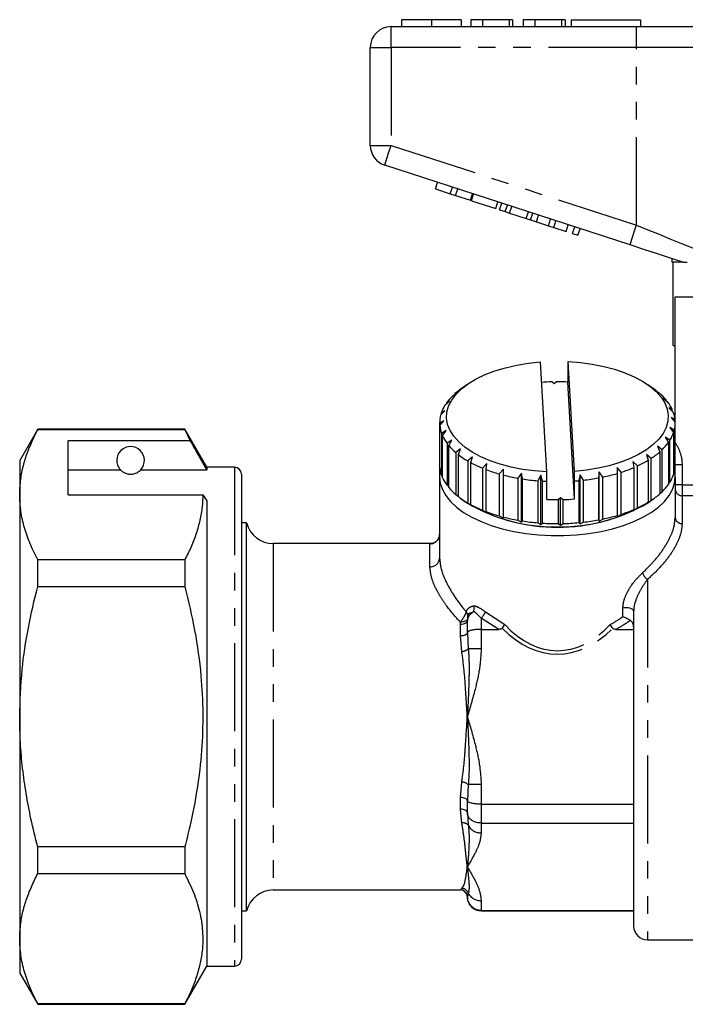
# Model space of a CAD drawing. Extents: x 156 to 251, y 92 to 258.
# Drawn here: x 156 to 204, y 181 to 253 of the extents above; entities that cross this region are included whole.
import ezdxf

# ---------------------------------------------------------------- set-up
doc = ezdxf.new("R2010")
doc.units = 0
doc.linetypes.add('PHANTOM', pattern=[12.7, 6.35, -1.27, 1.27, -1.27, 1.27, -1.27])
doc.layers.get('0').update_dxf_attribs({"linetype": 'CONTINUOUS'})

msp = doc.modelspace()

# ---------------------------------------------------------------- linework, layer by layer
at = {"color": 7, "linetype": 'CONTINUOUS'}
for p, q in [((183.316, 252.52), (183.316, 252.02)), ((185.469, 252.52), (185.469, 252.02)), ((187.611, 252.52), (187.611, 252.02)), ((189.149, 252.52), (188.316, 252.52)), ((188.316, 252.52), (188.316, 252.02)), ((189.149, 252.52), (189.149, 252.02)), ((191.072, 252.52), (189.149, 252.52)), ((191.072, 252.52), (191.072, 252.02)), ((191.329, 252.52), (191.072, 252.52)), ((191.329, 252.52), (191.329, 252.02)), ((192.098, 252.52), (192.098, 252.02)), ((192.931, 252.52), (192.098, 252.52)), ((192.931, 252.52), (192.931, 252.02)), ((194.854, 252.52), (192.931, 252.52)), ((194.854, 252.52), (194.854, 252.02)), ((195.111, 252.52), (194.854, 252.52)), ((195.111, 252.52), (195.111, 252.02)), ((195.559, 252.52), (195.559, 252.02)), ((195.559, 252.52), (200.559, 252.52)), ((200.559, 252.52), (200.559, 252.02)), ((182.559, 252.02), (200.262, 252.02)), ((200.262, 252.02), (206.417, 252.02)), ((181.059, 243.447), (181.059, 250.52)), ((199.798, 236.269), (182.096, 242.02)), ((185.757, 240.305), (185.912, 240.781)), ((185.757, 240.305), (186.824, 239.958)), ((186.824, 239.958), (186.979, 240.434)), ((187.208, 239.834), (187.363, 240.309)), ((186.824, 239.958), (187.208, 239.834)), ((187.208, 239.834), (188.275, 239.487)), ((188.275, 239.487), (188.43, 239.962)), ((188.361, 239.459), (188.515, 239.935)), ((188.361, 239.459), (190.11, 238.891)), ((190.11, 238.891), (190.265, 239.366)), ((190.383, 238.802), (190.537, 239.278)), ((190.383, 238.802), (190.793, 238.669)), ((190.793, 238.669), (190.948, 239.144)), ((191.112, 238.565), (191.267, 239.041)), ((190.793, 238.669), (191.112, 238.565)), ((191.112, 238.565), (192.309, 238.176)), ((192.309, 238.176), (192.463, 238.652)), ((192.309, 238.176), (192.628, 238.073)), ((192.628, 238.073), (192.783, 238.548)), ((192.628, 238.073), (193.038, 237.939)), ((193.038, 237.939), (193.193, 238.415)), ((193.908, 237.657), (194.063, 238.132)), ((193.038, 237.939), (193.908, 237.657)), ((193.908, 237.657), (194.292, 237.532)), ((194.292, 237.532), (194.447, 238.007)), ((194.292, 237.532), (195.189, 237.241)), ((195.189, 237.241), (195.343, 237.716)), ((195.658, 237.088), (195.813, 237.564)), ((196.042, 236.963), (196.197, 237.439)), ((195.658, 237.088), (196.042, 236.963)), ((202.809, 235.29), (202.809, 235.02)), ((203.643, 235.02), (202.809, 235.02)), ((202.906, 229.02), (202.906, 235.02)), ((203.643, 235.02), (203.612, 235.029)), ((203.059, 223.078), (203.059, 232.52)), ((203.059, 232.52), (205.507, 232.52)), ((202.906, 229.02), (203.059, 229.02)), ((193.783, 219.89), (193.336, 227.824)), ((195.336, 227.852), (195.321, 227.671)), ((195.321, 227.671), (195.321, 226.372)), ((195.782, 219.918), (195.336, 227.852)), ((188.027, 226.181), (187.619, 225.892)), ((194.329, 226.237), (194.152, 226.384)), ((194.497, 226.389), (194.329, 226.237)), ((195.797, 217.934), (195.321, 226.372)), ((201.5, 225.892), (201.091, 226.181)), ((187.003, 225.384), (187.345, 225.647)), ((187.345, 225.647), (187.167, 225.536)), ((187.167, 225.536), (187.167, 225.51)), ((201.709, 225.737), (201.543, 225.847)), ((201.543, 225.847), (201.889, 225.59)), ((201.709, 225.724), (201.709, 225.737)), ((186.442, 224.699), (186.778, 224.991)), ((186.778, 224.991), (186.551, 224.862)), ((186.551, 224.862), (186.551, 224.793)), ((202.398, 225.081), (202.183, 225.208)), ((202.183, 225.208), (202.525, 224.921)), ((202.398, 225.027), (202.398, 225.081)), ((202.85, 224.376), (202.592, 224.523)), ((202.592, 224.523), (202.919, 224.207)), ((186.127, 223.975), (186.447, 224.296)), ((186.447, 224.296), (186.178, 224.145)), ((186.178, 224.145), (186.178, 224.025)), ((203.05, 223.642), (202.756, 223.813)), ((202.756, 223.813), (203.059, 223.469)), ((202.85, 224.274), (202.85, 224.376)), ((186.059, 223.438), (186.059, 220.407)), ((186.363, 223.582), (186.06, 223.407)), ((186.06, 223.407), (186.06, 220.376)), ((186.069, 223.235), (186.363, 223.582)), ((186.069, 220.204), (186.069, 223.235)), ((202.991, 222.901), (202.672, 223.1)), ((202.672, 223.1), (202.941, 222.731)), ((203.05, 220.611), (203.05, 223.642)), ((203.059, 220.407), (203.059, 223.438)), ((157.058, 222.97), (155.759, 220.72)), ((167.672, 222.97), (157.058, 222.97)), ((157.058, 222.941), (157.058, 222.97)), ((157.058, 222.941), (167.672, 222.941)), ((169.259, 220.22), (167.672, 222.97)), ((167.672, 222.97), (167.672, 222.941)), ((167.672, 222.941), (168.061, 222.139)), ((186.527, 222.873), (186.2, 222.669)), ((186.2, 222.669), (186.2, 219.638)), ((186.269, 222.501), (186.527, 222.873)), ((186.269, 219.469), (186.269, 222.501)), ((202.677, 222.177), (202.341, 222.405)), ((202.341, 222.405), (202.568, 222.014)), ((202.941, 222.731), (202.941, 219.7)), ((202.991, 219.87), (202.991, 222.901)), ((168.061, 222.139), (159.259, 222.139)), ((159.259, 218.242), (159.259, 222.139)), ((186.936, 222.188), (186.594, 221.955)), ((186.594, 221.955), (186.594, 218.924)), ((186.72, 221.795), (186.936, 222.188)), ((186.72, 218.764), (186.72, 221.795)), ((202.116, 221.492), (201.773, 221.749)), ((201.773, 221.749), (201.952, 221.34)), ((202.568, 222.014), (202.568, 218.983)), ((202.677, 219.146), (202.677, 222.177)), ((187.576, 221.549), (187.23, 221.286)), ((187.23, 221.286), (187.23, 218.255)), ((187.41, 221.139), (187.576, 221.549)), ((187.41, 218.108), (187.41, 221.139)), ((188.429, 220.975), (188.088, 220.682)), ((188.317, 220.554), (188.429, 220.975)), ((201.325, 220.865), (200.987, 221.152)), ((200.987, 221.152), (201.111, 220.73)), ((201.952, 221.34), (201.952, 218.309)), ((202.116, 218.461), (202.116, 221.492)), ((155.759, 220.72), (155.759, 218.242)), ((186.06, 220.376), (186.059, 220.407)), ((186.059, 220.407), (186.059, 219.541)), ((186.06, 220.376), (186.069, 220.365)), ((188.088, 220.682), (188.088, 217.651)), ((188.317, 217.522), (188.317, 220.554)), ((189.467, 220.484), (189.144, 220.162)), ((189.414, 220.055), (189.467, 220.484)), ((200.329, 220.317), (200.005, 220.633)), ((200.005, 220.633), (200.071, 220.203)), ((200.329, 217.286), (200.329, 220.317)), ((201.111, 220.73), (201.111, 217.699)), ((201.325, 217.834), (201.325, 220.865)), ((203.059, 219.541), (203.059, 220.407)), ((159.259, 220.046), (163.021, 220.046)), ((164.498, 220.046), (169.259, 220.046)), ((171.259, 220.22), (169.259, 220.22)), ((169.259, 220.22), (169.259, 220.046)), ((171.759, 219.72), (171.759, 184.72)), ((186.2, 219.638), (186.269, 219.571)), ((189.144, 220.162), (189.144, 217.131)), ((189.414, 217.024), (189.414, 220.055)), ((190.661, 220.091), (190.364, 219.742)), ((190.364, 219.742), (190.364, 216.711)), ((190.667, 219.66), (190.661, 220.091)), ((190.661, 216.54), (190.661, 220.091)), ((190.667, 216.629), (190.667, 219.66)), ((191.973, 219.807), (191.711, 219.434)), ((192.038, 219.379), (191.973, 219.807)), ((191.973, 216.257), (191.973, 219.807)), ((193.363, 219.642), (193.145, 219.247)), ((193.486, 219.222), (193.363, 219.642)), ((193.363, 216.091), (193.363, 219.642)), ((193.797, 219.205), (193.783, 219.89)), ((195.797, 219.233), (195.782, 219.918)), ((196.21, 219.682), (196.097, 219.258)), ((196.434, 219.293), (196.21, 219.682)), ((196.21, 216.131), (196.21, 219.682)), ((197.58, 219.886), (197.525, 219.455)), ((197.846, 219.519), (197.58, 219.886)), ((197.58, 216.335), (197.58, 219.886)), ((199.157, 219.863), (198.858, 220.206)), ((198.858, 220.206), (198.864, 219.773)), ((198.864, 219.773), (198.864, 216.742)), ((199.157, 216.832), (199.157, 219.863)), ((200.071, 220.203), (200.071, 217.172)), ((202.941, 219.82), (202.991, 219.87)), ((186.059, 219.541), (186.059, 213.652)), ((186.594, 218.924), (186.72, 218.818)), ((191.711, 219.434), (191.711, 216.403)), ((192.038, 216.348), (192.038, 219.379)), ((193.145, 219.247), (193.145, 216.216)), ((193.486, 216.191), (193.486, 219.222)), ((193.797, 217.906), (193.797, 219.205)), ((195.797, 217.934), (195.797, 219.233)), ((196.097, 219.258), (196.097, 216.227)), ((196.434, 216.262), (196.434, 219.293)), ((197.525, 219.455), (197.525, 216.424)), ((197.846, 216.487), (197.846, 219.519)), ((202.568, 219.052), (202.677, 219.146)), ((203.059, 219.541), (203.059, 216.596)), ((155.759, 218.242), (155.759, 202.22)), ((159.259, 218.242), (168.971, 218.242)), ((168.971, 218.242), (169.259, 217.809)), ((187.23, 218.255), (187.41, 218.121)), ((201.952, 218.335), (202.116, 218.461)), ((169.259, 217.809), (169.259, 184.22)), ((187.619, 217.953), (188.027, 217.665)), ((188.088, 217.651), (188.429, 217.424)), ((188.429, 217.424), (188.317, 217.522)), ((194.622, 217.889), (194.79, 218.041)), ((194.622, 217.889), (194.622, 216.157)), ((194.79, 218.041), (194.966, 217.894)), ((194.79, 216.049), (194.79, 218.041)), ((194.966, 216.162), (194.966, 217.894)), ((200.987, 217.601), (201.325, 217.834)), ((201.111, 217.699), (200.987, 217.601)), ((201.091, 217.665), (201.5, 217.953)), ((189.144, 217.131), (189.467, 216.933)), ((189.467, 216.933), (189.414, 217.024)), ((190.364, 216.711), (190.661, 216.54)), ((198.858, 216.656), (199.157, 216.832)), ((198.864, 216.742), (198.858, 216.656)), ((200.005, 217.082), (200.329, 217.286)), ((200.071, 217.172), (200.005, 217.082)), ((172.123, 216.22), (171.759, 216.22)), ((172.123, 188.22), (172.123, 216.22)), ((190.661, 216.54), (190.667, 216.629)), ((191.711, 216.403), (191.973, 216.257)), ((191.973, 216.257), (192.038, 216.348)), ((193.145, 216.216), (193.363, 216.091)), ((193.363, 216.091), (193.486, 216.191)), ((194.622, 216.157), (194.79, 216.049)), ((194.79, 216.049), (194.966, 216.162)), ((196.097, 216.227), (196.21, 216.131)), ((196.21, 216.131), (196.434, 216.262)), ((197.525, 216.424), (197.58, 216.335)), ((197.58, 216.335), (197.846, 216.487)), ((203.048, 216.522), (203.059, 216.596)), ((185.474, 214.72), (174.059, 214.72)), ((157.058, 211.618), (157.058, 213.543)), ((167.672, 213.543), (157.058, 213.543)), ((167.672, 213.543), (167.672, 211.618)), ((186.059, 213.652), (186.067, 213.596)), ((157.058, 211.618), (167.672, 211.618)), ((200.059, 209.837), (200.059, 187.12)), ((188.059, 208.283), (188.059, 209.149)), ((189.059, 208.525), (190.335, 208.525)), ((198.784, 208.525), (200.059, 208.525)), ((155.759, 202.22), (155.759, 186.199)), ((188.059, 195.292), (188.059, 196.158)), ((189.059, 195.916), (200.059, 195.916)), ((189.059, 194.548), (200.059, 194.548)), ((167.672, 192.823), (157.058, 192.823)), ((157.058, 190.898), (157.058, 192.823)), ((167.672, 192.823), (167.672, 190.898)), ((157.058, 190.898), (167.672, 190.898)), ((174.059, 189.72), (187.559, 189.72)), ((188.059, 189.22), (188.059, 189.23)), ((171.759, 188.22), (172.123, 188.22)), ((189.059, 188.243), (200.059, 188.243)), ((189.059, 188.22), (200.059, 188.22)), ((155.759, 186.199), (155.759, 183.72)), ((201.059, 186.12), (205.059, 186.12)), ((167.672, 181.47), (169.259, 184.22)), ((169.259, 184.22), (171.259, 184.22)), ((155.759, 183.72), (157.058, 181.47)), ((167.672, 181.5), (157.058, 181.5)), ((157.058, 181.47), (157.058, 181.5)), ((157.058, 181.47), (167.672, 181.47)), ((167.672, 181.5), (167.672, 181.47))]:
    msp.add_line(p, q, dxfattribs=at)
at = {"color": 8, "linetype": 'PHANTOM'}
for p, q in [((182.559, 250.52), (182.559, 252.02)), ((200.262, 250.52), (200.262, 252.02)), ((181.059, 250.52), (182.559, 250.52)), ((182.559, 250.52), (182.559, 243.447)), ((200.262, 250.52), (182.559, 250.52)), ((205.186, 250.52), (200.262, 250.52)), ((200.262, 237.695), (200.262, 250.52)), ((181.059, 243.447), (182.559, 243.447)), ((182.559, 243.447), (200.262, 237.695)), ((203.559, 220.407), (203.059, 220.407)), ((203.559, 220.407), (203.559, 218.963)), ((171.259, 220.22), (171.259, 184.22)), ((203.559, 218.963), (203.059, 218.963)), ((203.559, 218.963), (203.559, 218.171)), ((203.559, 218.963), (204.728, 218.963)), ((203.559, 218.171), (203.559, 216.163)), ((205.058, 218.171), (203.559, 218.171)), ((174.059, 214.72), (174.059, 189.72)), ((185.359, 213.046), (185.359, 214.703)), ((201.059, 212.127), (201.059, 186.12)), ((189.365, 209.794), (190.753, 208.867)), ((199.282, 209.443), (199.282, 210.045)), ((187.559, 208.882), (187.562, 209.046)), ((188.061, 209.292), (188.059, 209.149)), ((190.335, 208.525), (189.059, 209.342)), ((189.059, 209.342), (189.059, 208.525)), ((187.559, 208.049), (187.559, 208.882)), ((188.059, 208.283), (188.127, 207.119)), ((189.059, 208.525), (189.059, 207.119)), ((187.661, 206.931), (187.559, 208.049)), ((189.059, 207.119), (188.127, 207.119)), ((187.559, 196.391), (187.661, 197.51)), ((188.127, 197.321), (188.059, 196.158)), ((189.059, 197.321), (188.127, 197.321)), ((189.059, 197.321), (189.059, 195.916)), ((187.559, 195.559), (187.559, 196.391)), ((187.661, 194.549), (187.559, 195.559)), ((189.059, 195.916), (189.059, 194.548)), ((188.059, 195.292), (188.127, 194.398)), ((189.059, 194.548), (189.059, 193.845)), ((187.559, 189.73), (187.661, 189.838)), ((187.559, 189.72), (187.559, 189.73)), ((188.127, 189.499), (188.059, 189.23)), ((189.059, 188.946), (189.059, 188.243)), ((189.059, 188.243), (189.059, 188.22))]:
    msp.add_line(p, q, dxfattribs=at)
at = {"color": 8, "linetype": 'PHANTOM', "flags": 128}
for points in [[(182.096, 242.02), (182.105, 242.048), (182.131, 242.129), (182.174, 242.261), (182.232, 242.438), (182.302, 242.654), (182.382, 242.901), (182.469, 243.169), (182.559, 243.447)], [(199.798, 236.269), (199.807, 236.296), (199.834, 236.377), (199.876, 236.509), (199.934, 236.686), (200.004, 236.903), (200.084, 237.149), (200.171, 237.417), (200.262, 237.695)], [(200.262, 237.695), (201.084, 237.361), (201.891, 237.033), (202.667, 236.718), (203.398, 236.421), (204.07, 236.149), (204.669, 235.905), (205.186, 235.695)], [(200.059, 209.837), (200.041, 209.904), (199.988, 209.965), (199.904, 210.018), (199.795, 210.057), (199.669, 210.081), (199.535, 210.087), (199.403, 210.074), (199.282, 210.045)], [(188.059, 209.149), (188.05, 209.097), (188.021, 209.047), (187.975, 209.001), (187.913, 208.96), (187.837, 208.927), (187.751, 208.902), (187.657, 208.887), (187.559, 208.882)], [(188.061, 209.292), (188.047, 209.241), (188.016, 209.193), (187.968, 209.15), (187.906, 209.112), (187.831, 209.082), (187.747, 209.061), (187.656, 209.048), (187.562, 209.046)], [(188.059, 208.283), (188.05, 208.237), (188.021, 208.193), (187.975, 208.153), (187.913, 208.118), (187.837, 208.089), (187.751, 208.067), (187.657, 208.054), (187.559, 208.049)], [(188.059, 196.158), (188.05, 196.204), (188.021, 196.248), (187.975, 196.288), (187.913, 196.323), (187.837, 196.352), (187.751, 196.374), (187.657, 196.387), (187.559, 196.391)], [(188.059, 195.292), (188.05, 195.344), (188.021, 195.394), (187.975, 195.44), (187.913, 195.481), (187.837, 195.514), (187.751, 195.538), (187.657, 195.554), (187.559, 195.559)]]:
    msp.add_lwpolyline(points, dxfattribs=at)
at = {"color": 7, "linetype": 'CONTINUOUS', "flags": 128}
for points in [[(203.612, 235.029), (202.72, 235.319), (201.775, 235.626), (200.796, 235.945), (199.798, 236.269)], [(193.783, 219.89), (192.904, 219.958), (192.046, 220.074), (191.219, 220.236), (190.433, 220.444), (189.698, 220.694), (189.023, 220.984), (188.416, 221.309), (187.886, 221.665), (187.437, 222.049), (187.077, 222.456), (186.809, 222.879), (186.637, 223.316), (186.563, 223.759), (186.587, 224.203), (186.71, 224.643), (186.93, 225.074), (187.244, 225.49), (187.648, 225.886), (188.138, 226.257), (188.707, 226.598), (189.348, 226.906), (190.054, 227.176), (190.815, 227.406), (191.623, 227.592), (192.467, 227.732), (193.336, 227.824)], [(195.336, 227.852), (196.214, 227.785), (197.073, 227.669), (197.9, 227.506), (198.686, 227.298), (199.421, 227.048), (200.096, 226.759), (200.702, 226.434), (201.233, 226.077), (201.681, 225.693), (202.042, 225.287), (202.31, 224.863), (202.482, 224.427), (202.556, 223.984), (202.532, 223.539), (202.409, 223.099), (202.189, 222.668), (201.875, 222.252), (201.471, 221.857), (200.981, 221.486), (200.412, 221.144), (199.771, 220.836), (199.065, 220.566), (198.304, 220.336), (197.496, 220.15), (196.652, 220.01), (195.782, 219.918)], [(186.059, 219.541), (186.109, 219.081), (186.258, 218.627), (186.504, 218.184), (186.845, 217.756), (187.276, 217.35), (187.793, 216.969), (188.388, 216.618), (189.057, 216.302), (189.789, 216.023), (190.578, 215.786), (191.413, 215.593), (192.285, 215.446), (193.184, 215.347), (194.099, 215.297), (195.02, 215.297), (195.935, 215.347), (196.833, 215.446), (197.706, 215.593), (198.541, 215.786), (199.329, 216.023), (200.062, 216.302), (200.73, 216.618), (201.326, 216.969), (201.843, 217.35), (202.274, 217.756), (202.614, 218.184), (202.861, 218.627), (203.01, 219.081), (203.059, 219.541)]]:
    msp.add_lwpolyline(points, dxfattribs=at)
at = {"color": 7, "linetype": 'CONTINUOUS'}
for centre, radius, start, end in [((182.559, 250.52), 1.5, 90, 180), ((182.559, 243.447), 1.5, 180, 252), ((194.555, 209.555), 16.834, 91.36957, 93.86746), ((194.56, 209.432), 16.957, 87.42563, 90.2129), ((189.641, 222.643), 3.804, 133.8921, 144.3121), ((190.73, 221.475), 5.402, 125.158, 131.26404), ((198.184, 221.2), 5.746, 52.15825, 54.7534), ((199.112, 222.301), 4.305, 40.22574, 49.82038), ((188.7, 223.282), 2.666, 147.89005, 161.10059), ((200.164, 223.145), 2.955, 24.61047, 36.94542), ((188.227, 223.436), 2.167, 165.60612, 180.77613), ((200.801, 223.42), 2.26, 5.62103, 20.37391), ((188.318, 223.456), 2.26, 185.62077, 200.37418), ((200.892, 223.44), 2.167, 345.60603, 0.776), ((188.955, 223.731), 2.955, 204.61062, 216.9451), ((200.418, 223.595), 2.666, 327.8903, 341.10003), ((163.759, 220.72), 1, 317.58804, 222.41196), ((190.007, 224.575), 4.305, 220.22562, 229.82029), ((199.478, 224.233), 3.804, 313.892, 324.312), ((191.264, 226.129), 6.305, 232.31433, 239.75265), ((198.26, 225.56), 5.607, 303.13334, 311.17721), ((192.494, 228.314), 8.813, 241.70671, 247.65541), ((196.997, 227.568), 7.979, 294.67509, 301.0315), ((200.89, 220.409), 2.169, 345.60958, 359.93708), ((171.259, 219.72), 0.5, 0, 90), ((188.318, 220.425), 2.26, 185.62071, 200.37423), ((193.498, 230.839), 11.532, 249.25633, 254.22853), ((194.162, 233.275), 14.056, 255.60326, 259.96033), ((195.128, 232.543), 13.305, 281.78728, 286.30687), ((195.905, 230.028), 10.672, 287.74246, 292.97832), ((200.418, 220.563), 2.666, 327.89015, 341.10018), ((188.955, 220.7), 2.954, 204.6102, 216.94552), ((194.481, 235.156), 15.964, 261.19721, 265.19974), ((194.55, 235.946), 16.758, 266.35813, 267.42483), ((194.585, 235.705), 16.516, 274.20664, 275.25257), ((194.706, 234.648), 15.452, 276.42393, 280.51419), ((199.478, 221.202), 3.804, 313.89217, 324.31203), ((190.007, 221.544), 4.305, 220.22583, 229.82029), ((198.26, 222.529), 5.607, 303.13349, 311.17707), ((191.265, 223.098), 6.305, 232.31461, 239.75237), ((194.559, 228.823), 12.93, 239.65559, 300.34441), ((192.495, 225.283), 8.814, 241.70691, 247.65542), ((194.559, 234.846), 16.957, 267.42563, 270.2129), ((194.565, 234.704), 16.815, 271.36874, 274.2013), ((196.997, 224.537), 7.979, 294.67502, 301.03158), ((193.498, 227.809), 11.532, 249.25642, 254.22844), ((195.128, 229.511), 13.304, 281.78711, 286.30694), ((195.905, 226.996), 10.671, 287.74236, 292.97833), ((174.059, 216.72), 2, 194.47751, 270), ((194.162, 230.244), 14.057, 255.60324, 259.96025), ((194.457, 228.884), 12.968, 253.40456, 270.45266), ((194.481, 232.125), 15.965, 261.19729, 265.19966), ((194.558, 233.073), 16.916, 266.36474, 270.21563), ((194.646, 228.993), 13.077, 269.6188, 286.52397), ((194.568, 232.89), 16.733, 271.36316, 275.24207), ((194.706, 231.615), 15.451, 276.4237, 280.51443), ((174.059, 187.72), 2, 90, 165.52249), ((187.559, 189.22), 0.5, 0, 90), ((189.059, 189.22), 1, 180, 270), ((201.059, 187.12), 1, 180, 270), ((171.259, 184.72), 0.5, 270, 0)]:
    msp.add_arc(centre, radius, start, end, dxfattribs=at)
at = {"color": 8, "linetype": 'PHANTOM'}
for centre, radius, start, end in [((203.557, 218.668), 0.498, 180.26896, 270.2666), ((203.528, 216.633), 0.47, 184.402, 273.8112), ((185.36, 215.402), 0.7, 269.95966, 359.95964), ((185.403, 213.703), 0.658, 266.18883, 355.59796), ((201.598, 212.908), 0.948, 198.4368, 235.40607), ((187.738, 209.537), 0.348, 357.93026, 44.63177), ((188.157, 210.28), 1.302, 313.85516, 338.0514), ((187.609, 207.729), 0.8, 273.68531, 310.32239), ((187.609, 196.712), 0.8, 49.67761, 86.31469), ((187.766, 194.077), 0.483, 41.61266, 102.60244), ((189.026, 194.851), 1.007, 206.7241, 271.90917), ((187.56, 189.23), 0.5, 0.02092, 90.02146), ((187.648, 189.331), 0.507, 19.3435, 88.62586), ((189.026, 189.952), 1.007, 206.72405, 271.90922)]:
    msp.add_arc(centre, radius, start, end, dxfattribs=at)
for major_axis, ratio, start_param, end_param in [((0, -18), 0.5, 5.824072, 6.742298), ((0, 17.75), 0.478873, 2.677244, 3.605941)]:
    msp.add_ellipse((194.559, 224.737), major_axis=major_axis, ratio=ratio, start_param=start_param, end_param=end_param, dxfattribs=at)
at = {"color": 7, "linetype": 'CONTINUOUS'}
for points, knots in [([(185.469, 252.52), (185.235, 252.52), (184.766, 252.52), (184.131, 252.52), (183.64, 252.52), (183.355, 252.52), (183.329, 252.52), (183.316, 252.52)], [0, 0, 0, 0, 0.186758, 0.373113, 0.559668, 0.779563, 1, 1, 1, 1]), ([(187.611, 252.52), (187.601, 252.52), (187.582, 252.52), (187.383, 252.52), (187.019, 252.52), (186.544, 252.52), (186.022, 252.52), (185.654, 252.52), (185.469, 252.52)], [0, 0, 0, 0, 0.186937, 0.373638, 0.560021, 0.706619, 0.85322, 1, 1, 1, 1]), ([(203.643, 235.02), (203.667, 235.02), (203.723, 235.02), (203.853, 235.02), (203.929, 235.02)], [0, 0, 0, 0, 0.420926, 1, 1, 1, 1]), ([(155.759, 218.242), (155.769, 218.537), (155.789, 219.153), (155.953, 220.087), (156.222, 221.044), (156.587, 221.996), (156.901, 222.626), (157.058, 222.941)], [0, 0, 0, 0, 0.186058, 0.38844, 0.590839, 0.79541, 1, 1, 1, 1]), ([(169.259, 220.046), (169.004, 220.493), (168.605, 221.19), (168.205, 221.888), (168.061, 222.139)], [0, 0, 0, 0, 0.639956, 1, 1, 1, 1]), ([(163.021, 220.046), (163.07, 219.996), (163.143, 219.921), (163.338, 219.807), (163.496, 219.753), (163.616, 219.729), (163.711, 219.72), (163.803, 219.72), (163.895, 219.728), (164.017, 219.751), (164.162, 219.8), (164.293, 219.869), (164.413, 219.96), (164.465, 220.013), (164.498, 220.046)], [0, 0, 0, 0, 0.247183, 0.372614, 0.435521, 0.462829, 0.490423, 0.5106, 0.530719, 0.563404, 0.625993, 0.728107, 0.830705, 1, 1, 1, 1]), ([(157.058, 213.543), (156.87, 213.925), (156.492, 214.689), (156.085, 215.858), (155.812, 217.043), (155.777, 217.842), (155.759, 218.242)], [0, 0, 0, 0, 0.248073, 0.496104, 0.748066, 1, 1, 1, 1]), ([(168.971, 218.242), (168.961, 217.947), (168.941, 217.331), (168.777, 216.397), (168.508, 215.44), (168.143, 214.487), (167.829, 213.858), (167.672, 213.543)], [0, 0, 0, 0, 0.186013, 0.388407, 0.590816, 0.795399, 1, 1, 1, 1]), ([(186.05, 215.402), (186.052, 215.354), (186.056, 215.254), (186.012, 215.163), (185.989, 215.116)], [0, 0, 0, 0, 0.479483, 1, 1, 1, 1]), ([(185.989, 215.116), (185.98, 215.092), (185.951, 215.008), (185.853, 214.9), (185.727, 214.803), (185.611, 214.75), (185.53, 214.728), (185.488, 214.721), (185.471, 214.719), (185.474, 214.719), (185.475, 214.719)], [0, 0, 0, 0, 0.088905, 0.307021, 0.49357, 0.651408, 0.76935, 0.858502, 0.952314, 1, 1, 1, 1]), ([(155.759, 202.22), (155.795, 203.359), (155.863, 205.511), (156.342, 208.652), (156.819, 210.627), (157.058, 211.618)], [0, 0, 0, 0, 0.35914, 0.67859, 1, 1, 1, 1]), ([(167.672, 211.618), (167.927, 210.561), (168.439, 208.439), (168.859, 205.381), (169.006, 202.487), (168.916, 199.76), (168.591, 197.027), (168.146, 194.708), (167.796, 193.317), (167.672, 192.823)], [0, 0, 0, 0, 0.171458, 0.344009, 0.486008, 0.628004, 0.773784, 0.919603, 1, 1, 1, 1]), ([(188.407, 209.713), (188.342, 209.663), (188.198, 209.554), (188.085, 209.355), (188.06, 209.212), (188.059, 209.151), (188.059, 209.149)], [0, 0, 0, 0, 0.3193587, 0.708662, 0.9894352, 1, 1, 1, 1]), ([(188.509, 209.818), (188.503, 209.806), (188.491, 209.784), (188.455, 209.746), (188.426, 209.726), (188.407, 209.713)], [0, 0, 0, 0, 0.254861, 0.508529, 1, 1, 1, 1]), ([(188.509, 209.818), (188.527, 209.871), (188.563, 209.976), (188.564, 210.121), (188.55, 210.205), (188.543, 210.233), (188.543, 210.236)], [0, 0, 0, 0, 0.395195, 0.790285, 0.979832, 1, 1, 1, 1]), ([(199.815, 209.166), (199.764, 209.196), (199.663, 209.255), (199.498, 209.342), (199.373, 209.402), (199.303, 209.433), (199.283, 209.442), (199.282, 209.443)], [0, 0, 0, 0, 0.272663, 0.543751, 0.86081, 0.992953, 1, 1, 1, 1]), ([(200.059, 208.726), (200.05, 208.801), (200.033, 208.943), (199.926, 209.091), (199.841, 209.149), (199.815, 209.166)], [0, 0, 0, 0, 0.440637, 0.832243, 1, 1, 1, 1]), ([(189.059, 208.525), (188.949, 208.523), (188.729, 208.518), (188.435, 208.478), (188.207, 208.419), (188.085, 208.351), (188.06, 208.304), (188.059, 208.283), (188.059, 208.283)], [0, 0, 0, 0, 0.207262, 0.41444, 0.624038, 0.839075, 0.994164, 1, 1, 1, 1]), ([(190.571, 208.601), (190.558, 208.588), (190.528, 208.557), (190.444, 208.53), (190.377, 208.527), (190.335, 208.525)], [0, 0, 0, 0, 0.210267, 0.504674, 1, 1, 1, 1]), ([(190.571, 208.601), (190.604, 208.647), (190.671, 208.739), (190.728, 208.826), (190.752, 208.865), (190.753, 208.867)], [0, 0, 0, 0, 0.490096, 0.978705, 1, 1, 1, 1]), ([(198.548, 208.601), (198.514, 208.647), (198.447, 208.739), (198.391, 208.826), (198.367, 208.865), (198.366, 208.867)], [0, 0, 0, 0, 0.494446, 0.978705, 1, 1, 1, 1]), ([(198.784, 208.525), (198.751, 208.526), (198.686, 208.529), (198.605, 208.551), (198.562, 208.583), (198.55, 208.598), (198.548, 208.601)], [0, 0, 0, 0, 0.38276, 0.768822, 0.956933, 1, 1, 1, 1]), ([(157.058, 192.823), (156.89, 193.499), (156.574, 194.772), (156.216, 196.667), (155.957, 198.501), (155.791, 200.355), (155.77, 201.599), (155.759, 202.22)], [0, 0, 0, 0, 0.219632, 0.413683, 0.607719, 0.803863, 1, 1, 1, 1]), ([(189.059, 195.916), (188.949, 195.918), (188.729, 195.923), (188.435, 195.963), (188.207, 196.021), (188.085, 196.09), (188.06, 196.137), (188.059, 196.158), (188.059, 196.158)], [0, 0, 0, 0, 0.207262, 0.41444, 0.624038, 0.839075, 0.994164, 1, 1, 1, 1]), ([(189.059, 194.548), (188.949, 194.555), (188.729, 194.571), (188.435, 194.695), (188.207, 194.877), (188.085, 195.085), (188.06, 195.229), (188.059, 195.29), (188.059, 195.292)], [0, 0, 0, 0, 0.207262, 0.41444, 0.624038, 0.839075, 0.994164, 1, 1, 1, 1]), ([(155.759, 186.199), (155.769, 186.494), (155.789, 187.11), (155.953, 188.044), (156.222, 189.001), (156.587, 189.954), (156.901, 190.583), (157.058, 190.898)], [0, 0, 0, 0, 0.186058, 0.38844, 0.590839, 0.79541, 1, 1, 1, 1]), ([(167.672, 190.898), (167.892, 190.446), (168.333, 189.543), (168.772, 188.154), (168.993, 186.742), (168.967, 185.468), (168.778, 184.354), (168.507, 183.397), (168.143, 182.445), (167.829, 181.815), (167.672, 181.5)], [0, 0, 0, 0, 0.146538, 0.293035, 0.443009, 0.592969, 0.694175, 0.795389, 0.89769, 1, 1, 1, 1]), ([(189.059, 188.243), (188.949, 188.253), (188.729, 188.274), (188.435, 188.437), (188.207, 188.678), (188.085, 188.954), (188.06, 189.145), (188.059, 189.227), (188.059, 189.23)], [0, 0, 0, 0, 0.207262, 0.41444, 0.624038, 0.839075, 0.994164, 1, 1, 1, 1]), ([(157.058, 181.5), (156.87, 181.882), (156.492, 182.646), (156.085, 183.815), (155.812, 185.001), (155.777, 185.8), (155.759, 186.199)], [0, 0, 0, 0, 0.248073, 0.496104, 0.748066, 1, 1, 1, 1])]:
    msp.add_open_spline(points, degree=3, knots=knots, dxfattribs=at)
at = {"color": 8, "linetype": 'PHANTOM'}
for points, knots in [([(203.05, 222.006), (203.199, 221.75), (203.487, 221.255), (203.536, 220.684), (203.559, 220.407)], [0, 0, 0, 0, 0.515302, 1, 1, 1, 1]), ([(200.698, 212.608), (200.976, 212.877), (201.53, 213.414), (202.185, 214.263), (202.676, 215.094), (202.989, 215.871), (203.029, 216.31), (203.048, 216.522)], [0, 0, 0, 0, 0.2032156, 0.4051838, 0.6121557, 0.8136665, 1, 1, 1, 1]), ([(203.559, 216.163), (203.539, 215.93), (203.497, 215.456), (203.162, 214.647), (202.638, 213.798), (201.946, 212.942), (201.353, 212.397), (201.059, 212.127)], [0, 0, 0, 0, 0.196641, 0.399741, 0.597352, 0.800201, 1, 1, 1, 1]), ([(185.359, 214.703), (185.367, 214.71), (185.377, 214.719), (185.483, 214.719), (185.509, 214.719)], [0, 0, 0, 0, 0.75843, 1, 1, 1, 1]), ([(186.067, 213.596), (186.087, 213.376), (186.129, 212.909), (186.463, 212.041), (187.001, 211.067), (187.552, 210.299), (187.91, 209.872), (187.986, 209.782)], [0, 0, 0, 0, 0.209549, 0.445309, 0.685766, 0.933774, 1, 1, 1, 1]), ([(187.562, 209.046), (187.535, 209.074), (187.157, 209.47), (186.654, 210.075), (186.136, 210.842), (185.753, 211.524), (185.431, 212.297), (185.383, 212.793), (185.359, 213.046)], [0, 0, 0, 0, 0.020322, 0.284861, 0.422431, 0.559966, 0.775752, 1, 1, 1, 1]), ([(199.282, 210.045), (199.292, 210.183), (199.318, 210.538), (199.571, 211.204), (200.058, 211.973), (200.486, 212.397), (200.698, 212.608)], [0, 0, 0, 0, 0.150027, 0.383873, 0.69374, 1, 1, 1, 1]), ([(201.059, 212.127), (200.91, 211.924), (200.615, 211.522), (200.27, 210.841), (200.087, 210.263), (200.067, 209.954), (200.059, 209.837)], [0, 0, 0, 0, 0.321143, 0.635076, 0.861459, 1, 1, 1, 1]), ([(187.562, 209.046), (187.575, 209.062), (187.632, 209.135), (187.704, 209.239), (187.797, 209.388), (187.87, 209.516), (187.942, 209.665), (187.971, 209.742), (187.986, 209.782)], [0, 0, 0, 0, 0.074394, 0.335739, 0.414904, 0.649361, 0.816959, 1, 1, 1, 1]), ([(187.986, 209.782), (187.998, 209.816), (188.046, 209.951), (188.21, 210.145), (188.421, 210.202), (188.543, 210.236)], [0, 0, 0, 0, 0.128066, 0.49625, 1, 1, 1, 1]), ([(188.407, 209.713), (188.348, 209.709), (188.235, 209.702), (188.131, 209.628), (188.095, 209.545), (188.086, 209.524)], [0, 0, 0, 0, 0.4483291, 0.8650655, 1, 1, 1, 1]), ([(189.059, 209.342), (188.932, 209.472), (188.762, 209.645), (188.579, 209.776), (188.524, 209.809), (188.509, 209.818)], [0, 0, 0, 0, 0.690851, 0.91765, 1, 1, 1, 1]), ([(188.543, 210.236), (188.636, 210.207), (188.899, 210.127), (189.182, 209.925), (189.365, 209.794)], [0, 0, 0, 0, 0.352364, 1, 1, 1, 1]), ([(188.086, 209.524), (188.084, 209.52), (188.082, 209.512), (188.078, 209.494), (188.075, 209.479), (188.071, 209.448), (188.065, 209.39), (188.062, 209.334), (188.061, 209.299), (188.061, 209.292)], [0, 0, 0, 0, 0.078516, 0.123081, 0.227167, 0.249543, 0.474932, 0.897561, 1, 1, 1, 1]), ([(198.366, 208.867), (198.615, 209.013), (198.928, 209.196), (199.221, 209.401), (199.282, 209.443)], [0, 0, 0, 0, 0.794508, 1, 1, 1, 1]), ([(199.815, 209.166), (199.667, 209.066), (199.336, 208.839), (198.981, 208.637), (198.784, 208.525)], [0, 0, 0, 0, 0.445833, 1, 1, 1, 1]), ([(188.059, 202.22), (188.059, 202.228), (188.058, 202.242), (188.056, 202.281), (188.047, 202.413), (188.015, 202.943), (187.946, 203.98), (187.859, 205.432), (187.727, 206.432), (187.661, 206.931)], [0, 0, 0, 0, 0.004805, 0.008611, 0.024255, 0.086837, 0.337444, 0.668827, 1, 1, 1, 1]), ([(188.127, 207.119), (188.149, 206.795), (188.193, 206.145), (188.177, 204.802), (188.125, 203.513), (188.076, 202.539), (188.061, 202.252), (188.06, 202.228), (188.059, 202.22)], [0, 0, 0, 0, 0.202473, 0.405056, 0.825793, 0.985968, 0.995226, 1, 1, 1, 1]), ([(189.059, 207.119), (189.029, 206.631), (188.967, 205.644), (188.584, 204.019), (188.255, 202.884), (188.061, 202.227), (188.059, 202.22)], [0, 0, 0, 0, 0.29253, 0.590431, 0.995723, 1, 1, 1, 1]), ([(187.661, 197.51), (187.721, 197.963), (187.843, 198.869), (187.941, 200.373), (188.015, 201.491), (188.054, 202.133), (188.059, 202.213), (188.059, 202.22)], [0, 0, 0, 0, 0.300719, 0.60161, 0.950628, 0.995194, 1, 1, 1, 1]), ([(188.059, 202.22), (188.06, 202.213), (188.061, 202.189), (188.076, 201.902), (188.125, 200.928), (188.177, 199.639), (188.193, 198.296), (188.149, 197.646), (188.127, 197.321)], [0, 0, 0, 0, 0.004774, 0.014032, 0.174207, 0.594944, 0.797527, 1, 1, 1, 1]), ([(188.059, 202.22), (188.061, 202.214), (188.255, 201.557), (188.582, 200.429), (188.966, 198.804), (189.028, 197.818), (189.059, 197.321)], [0, 0, 0, 0, 0.004277, 0.409572, 0.703066, 1, 1, 1, 1]), ([(188.059, 191.395), (188.059, 191.399), (188.058, 191.406), (188.056, 191.426), (188.047, 191.492), (188.015, 191.767), (187.946, 192.36), (187.859, 193.327), (187.727, 194.141), (187.661, 194.549)], [0, 0, 0, 0, 0.004805, 0.008611, 0.024255, 0.086837, 0.337444, 0.668827, 1, 1, 1, 1]), ([(188.127, 194.398), (188.149, 194.169), (188.193, 193.71), (188.177, 192.825), (188.125, 192.063), (188.076, 191.555), (188.061, 191.411), (188.06, 191.399), (188.059, 191.395)], [0, 0, 0, 0, 0.202473, 0.405056, 0.825793, 0.985968, 0.995226, 1, 1, 1, 1]), ([(189.059, 193.845), (189.029, 193.6), (188.967, 193.107), (188.584, 192.294), (188.255, 191.727), (188.061, 191.399), (188.059, 191.395)], [0, 0, 0, 0, 0.29253, 0.590431, 0.995723, 1, 1, 1, 1]), ([(187.661, 189.838), (187.721, 189.92), (187.843, 190.084), (187.941, 190.563), (188.015, 191.036), (188.054, 191.352), (188.059, 191.391), (188.059, 191.395)], [0, 0, 0, 0, 0.300719, 0.601609, 0.950628, 0.995194, 1, 1, 1, 1]), ([(188.059, 191.395), (188.061, 191.392), (188.255, 191.063), (188.582, 190.5), (188.966, 189.687), (189.028, 189.194), (189.059, 188.946)], [0, 0, 0, 0, 0.004277, 0.409572, 0.703066, 1, 1, 1, 1]), ([(188.059, 191.395), (188.06, 191.391), (188.061, 191.38), (188.076, 191.237), (188.125, 190.771), (188.177, 190.244), (188.193, 189.785), (188.149, 189.594), (188.127, 189.499)], [0, 0, 0, 0, 0.004774, 0.014032, 0.174207, 0.594944, 0.797527, 1, 1, 1, 1])]:
    msp.add_open_spline(points, degree=3, knots=knots, dxfattribs=at)

doc.saveas('drawing.dxf')
